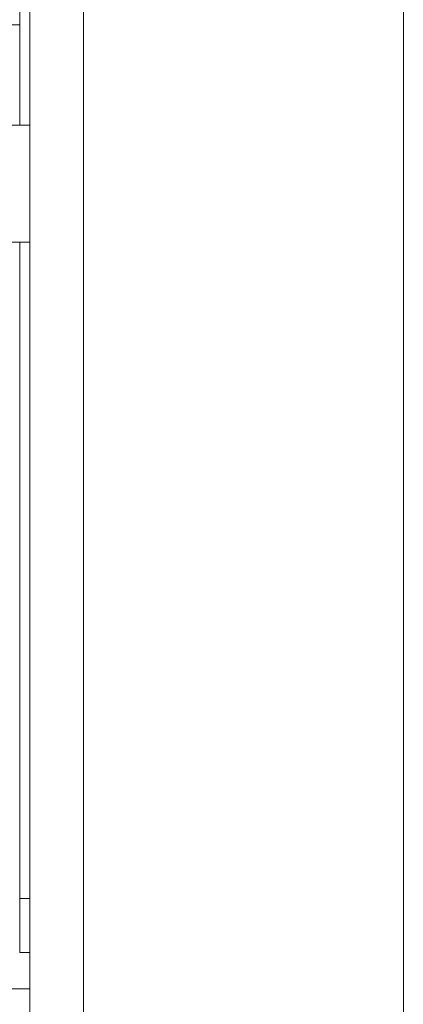
# Model space of a CAD drawing. Units: inches. Extents: x 4 to 176, y 4 to 114.
# Drawn here: x 87 to 88, y 59 to 61 of the extents above; entities that cross this region are included whole.
import ezdxf

# ---------------------------------------------------------------- set-up
doc = ezdxf.new("R2010")
doc.units = ezdxf.units.IN
doc.header["$LTSCALE"] = 10.666667
doc.header["$MEASUREMENT"] = 0
for name, color, linetype, lineweight in [('Dimension (ANSI)', 7, 'Continuous', 13), ('Visible (ANSI)', 7, 'Continuous', 13), ('Visible Narrow (ANSI)', 7, 'Continuous', 18)]:
    doc.layers.add(name, color=color, linetype=linetype, lineweight=lineweight)
doc.styles.add('Note Text (ANSI)', font='RomanS.shx')
doc.dimstyles.new('Default (ANSI)', dxfattribs={"dimscale": 10.666667, "dimtxt": 0.093, "dimasz": 0.0735, "dimexe": 0.0945, "dimexo": 0.048, "dimgap": 0.024, "dimtad": 0, "dimtih": 1, "dimtoh": 1, "dimrnd": 1e-08, "dimzin": 0, "dimdsep": 46, "dimtxsty": 'Note Text (ANSI)', "dimcen": 0.09, "dimdle": 0.2955, "dimclrd": 256, "dimclre": 256, "dimclrt": 256, "dimadec": 0, "dimazin": 0, "dimtfac": 1.290323, "dimtofl": 0, "dimtmove": 0, "dimatfit": 3, "dimfxl": 1, "dimtolj": 1, "dimtzin": 4, "dimlwd": -1, "dimlwe": -1, "dimarcsym": 0})

# ---------------------------------------------------------------- blocks, each defined once
blk = doc.blocks.new('*D16')
at = {"layer": 'Defpoints', "color": 0, "transparency": 16777216}
for p in [(81.3311, 78.4988), (87.2084, 78.4988), (87.2084, 42.7488)]:
    blk.add_point(p, dxfattribs=at)
at = {"layer": 'Dimension (ANSI)', "transparency": 16777216}
for p, q in [((86.6964, 78.4988), (80.3231, 78.4988)), ((81.3311, 77.7148), (81.3311, 61.3758)), ((81.3311, 43.5328), (81.3311, 59.8718)), ((86.6964, 42.7488), (80.3231, 42.7488))]:
    blk.add_line(p, q, dxfattribs=at)
for points in [[(81.2004, 77.7148), (81.4617, 77.7148), (81.3311, 78.4988)], [(81.2004, 43.5328), (81.4617, 43.5328), (81.3311, 42.7488)]]:
    blk.add_solid(points, dxfattribs=at)
at = {"layer": 'Dimension (ANSI)', "transparency": 16777216, "insert": (81.3311, 60.6238), "char_height": 0.992, "attachment_point": 5, "style": 'Note Text (ANSI)'}
blk.add_mtext('\\A1;35.75', dxfattribs=at)

msp = doc.modelspace()

# ---------------------------------------------------------------- linework, layer by layer
at = {"layer": 'Visible (ANSI)'}
for p, q in [((87.8332, 78.4138), (87.8332, 42.8339)), ((87.1032, 42.8541), (87.1032, 78.3936)), ((87.0835, 61.422), (87.0835, 60.3487)), ((87.0585, 60.5451), (87.0835, 60.5451)), ((87.0585, 60.3487), (87.1032, 60.3487)), ((87.1032, 60.1208), (87.0585, 60.1208)), ((87.0835, 60.1208), (87.0835, 58.8395)), ((87.0835, 58.8395), (87.0835, 58.734)), ((87.1032, 58.8395), (87.0835, 58.8395)), ((87.0835, 58.8395), (87.1032, 58.8395)), ((87.1032, 58.734), (87.0835, 58.734)), ((87.0835, 58.734), (87.1032, 58.734)), ((87.0596, 58.6632), (87.1032, 58.6632))]:
    msp.add_line(p, q, dxfattribs=at)
at = {"layer": 'Visible Narrow (ANSI)'}
msp.add_line((87.2084, 78.4138), (87.2084, 42.8339), dxfattribs=at)

# ---------------------------------------------------------------- dimensions: what is measured, and where the dimension line sits
at = {"layer": 'Dimension (ANSI)'}
dim = msp.add_linear_dim(base=(81.3311, 78.4988), p1=(87.2084, 42.7488), p2=(87.2084, 78.4988), angle=270, dimstyle='Default (ANSI)', override={"dimgap": 0.024, "dimdec": 2, "dimtol": 0, "dimlim": 0, "dimtp": 0, "dimtm": 0, "dimtdec": 2, "dimatfit": 1}, dxfattribs=at)
dim.commit()
dim.dimension.update_dxf_attribs({"geometry": '*D16', "text_midpoint": (81.3311, 60.6238), "dimtype": 160})

doc.saveas('drawing.dxf')
